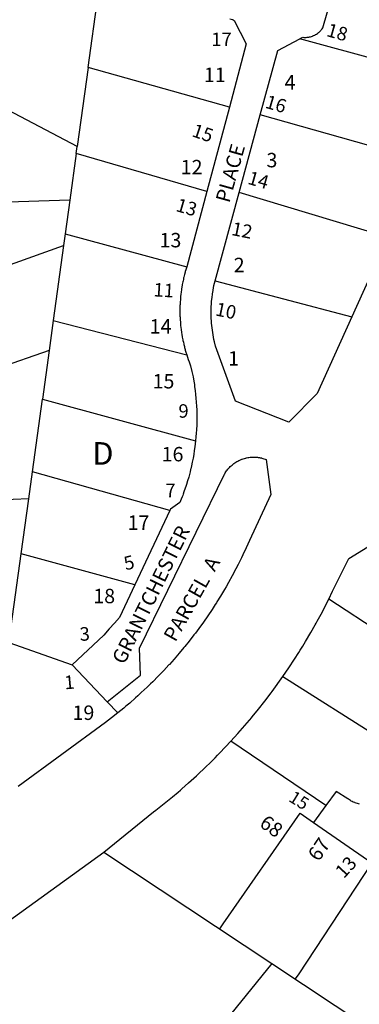
# Model space of a CAD drawing. Units: inches. Extents: x 1255748 to 1261781, y 537429 to 541574.
# Drawn here: x 1260990 to 1261258, y 539414 to 540189 of the extents above; entities that cross this region are included whole.
import ezdxf

# ---------------------------------------------------------------- set-up
doc = ezdxf.new("R2010")
doc.units = ezdxf.units.IN
doc.header["$MEASUREMENT"] = 0
for name, color, linetype in [('Addresses', 5, 'Continuous'), ('Lot-Block-Parcel Text', 6, 'Continuous'), ('Parcel Boundaries', 7, 'Continuous'), ('Street Names', 7, 'Continuous'), ('Street ROW', 5, 'Continuous')]:
    doc.layers.add(name, color=color, linetype=linetype)
doc.styles.add('Arial', font='txt')

msp = doc.modelspace()

# ---------------------------------------------------------------- linework, layer by layer
at = {"layer": 'Parcel Boundaries'}
for p, q in [((1261044.37, 540150.94), (1261053.38, 540216.94)), ((1261335.5, 540139.56), (1261211.13, 540173.63)), ((1261044.37, 540150.94), (1261035.75, 540088.88)), ((1261155.62, 540119.69), (1261044.37, 540150.94)), ((1261307.5, 540077.69), (1261180, 540113.69)), ((1261035, 540083.44), (1261035.75, 540088.88)), ((1261035, 540083.44), (1261029.88, 540046.75)), ((1261137.87, 540053.38), (1261035, 540083.44)), ((1261280.38, 540017.5), (1261163.37, 540052.69)), ((1261029.88, 540046.75), (1260888.38, 540042.13)), ((1261029.88, 540046.75), (1261026.25, 540020.25)), ((1261026.25, 540020.25), (1261025, 540010.87)), ((1261026.25, 540020.25), (1261122, 539994.06)), ((1260831.75, 539942.12), (1261025, 540010.87)), ((1261025, 540010.87), (1261016.75, 539951.81)), ((1261144.37, 539983.19), (1261252.12, 539954.75)), ((1261016.75, 539951.81), (1261013.5, 539928.31)), ((1261016.75, 539951.81), (1261122, 539924.94)), ((1261013.5, 539928.31), (1260856.62, 539873.87)), ((1261013.5, 539928.31), (1261008.25, 539890.12)), ((1261000.37, 539832.87), (1261008.25, 539890.12)), ((1261008.25, 539890.12), (1261129, 539857.25)), ((1260997.5, 539811.62), (1261000.37, 539832.87)), ((1261108.75, 539802.31), (1261000.37, 539832.87)), ((1260997.5, 539811.62), (1260873.5, 539805.94)), ((1260991.5, 539768.38), (1260997.5, 539811.62)), ((1260983.62, 539711.44), (1260991.5, 539768.38)), ((1261081.13, 539743.88), (1260991.5, 539768.38)), ((1261338.62, 539664.19), (1261234, 539732.69)), ((1260981.88, 539698.56), (1261031.87, 539680.88)), ((1261197.88, 539671.81), (1261300.37, 539606.75)), ((1261059.37, 539651.75), (1261067.62, 539643.06)), ((1261231.75, 539570.25), (1261156.88, 539620.87)), ((1261189.16, 539445.9), (1261072.49, 539302.92))]:
    msp.add_line(p, q, dxfattribs=at)
for points in [[(1261035.75, 540088.88), (1260956.13, 540130.44), (1260931.63, 540144.94)], [(1261148.02, 539473.15), (1261150.87, 539477.25), (1261211.5, 539564.12), (1261222, 539556.87)], [(1261056.78, 539533.58), (1261189.16, 539445.9), (1261739.81, 539081.17), (1261453.76, 537452.69)], [(1261268, 539525.13), (1261210.25, 539437.87), (1261207.51, 539433.74)]]:
    msp.add_lwpolyline(points, dxfattribs=at)
at = {"layer": 'Street ROW'}
for p, q in [((1261155.62, 540119.69), (1261137.87, 540053.38)), ((1261163.37, 540052.69), (1261180, 540113.69)), ((1261137.87, 540053.38), (1261122, 539994.06)), ((1261144.37, 539983.19), (1261163.37, 540052.69)), ((1261280.38, 540017.5), (1261252.12, 539954.75)), ((1261108.75, 539802.31), (1261081.13, 539743.88)), ((1261031.87, 539680.88), (1261059.37, 539651.75)), ((1261231.75, 539570.25), (1261222, 539556.87)), ((1261222, 539556.87), (1261268, 539525.13))]:
    msp.add_line(p, q, dxfattribs=at)
for points in [[(1261211.13, 540173.63), (1261211.91, 540174.02), (1261213.5, 540174.81), (1261214.38, 540174.75), (1261215.25, 540174.75), (1261216.12, 540174.75), (1261217, 540174.81), (1261217.87, 540174.94), (1261218.28, 540174.99), (1261218.75, 540175.06), (1261219.62, 540175.25), (1261220.38, 540175.5), (1261221.25, 540175.81), (1261221.5, 540175.92), (1261221.74, 540176.02), (1261221.98, 540176.12), (1261222, 540176.12), (1261222.87, 540176.5), (1261223.6, 540176.92), (1261223.63, 540176.94), (1261223.82, 540177.05), (1261224.37, 540177.37), (1261225.12, 540177.87), (1261225.54, 540178.2), (1261225.75, 540178.38), (1261225.86, 540178.46), (1261226.5, 540178.94), (1261227.13, 540179.56), (1261227.75, 540180.19), (1261228.1, 540180.63), (1261228.25, 540180.81), (1261228.35, 540180.92), (1261228.87, 540181.5), (1261229.25, 540182.12), (1261243.5, 540231.56)], [(1261156.13, 540189.44), (1261158.13, 540188.75), (1261158.62, 540188.5), (1261159.38, 540188.06), (1261169, 540169.75), (1261155.62, 540119.69)], [(1261180, 540113.69), (1261193.87, 540164.44), (1261211.13, 540173.63)], [(1261122, 539994.06), (1261121.38, 539991.87), (1261120.9, 539990.41), (1261120.75, 539989.94), (1261120.25, 539988.06), (1261119.75, 539986.13), (1261119.61, 539985.4), (1261119.38, 539984.19), (1261119.11, 539983.15), (1261118.87, 539982.25), (1261118.5, 539980.25), (1261118.43, 539979.69), (1261118.25, 539978.31), (1261117.9, 539976.49), (1261117.88, 539976.38), (1261117.85, 539976.16), (1261117.63, 539974.38), (1261117.37, 539972.37), (1261117.22, 539971.19), (1261117.12, 539970.44), (1261117.08, 539969.68), (1261117, 539968.44), (1261116.88, 539966.44), (1261116.75, 539964.5), (1261116.7, 539963.64), (1261116.63, 539962.5), (1261116.63, 539960.5), (1261116.63, 539958.5), (1261116.63, 539956.5), (1261116.69, 539955.44), (1261116.75, 539954.56), (1261116.88, 539952.56), (1261117, 539950.56), (1261117.08, 539949.32), (1261117.12, 539948.56), (1261117.22, 539947.81), (1261117.37, 539946.62), (1261117.63, 539944.63), (1261117.88, 539942.69), (1261118.25, 539940.69), (1261118.43, 539939.31), (1261118.5, 539938.75), (1261118.87, 539936.81), (1261119.04, 539936.19), (1261119.38, 539934.88), (1261119.68, 539933.31), (1261119.75, 539932.94), (1261120.16, 539931.37), (1261120.25, 539931), (1261120.32, 539930.72), (1261120.75, 539929.06), (1261120.9, 539928.59), (1261121.38, 539927.13), (1261122, 539924.94)], [(1261252.12, 539954.75), (1261224.87, 539894.5), (1261202.37, 539872), (1261160.37, 539888.56), (1261144.62, 539931.63), (1261143.88, 539935.13), (1261143.5, 539936.94), (1261143.12, 539938.75), (1261142.75, 539940.62), (1261142.5, 539942.44), (1261142.25, 539944.31), (1261142, 539946.13), (1261141.75, 539948), (1261141.62, 539949.87), (1261141.5, 539951.75), (1261141.37, 539953.56), (1261141.37, 539955.44), (1261141.25, 539957.31), (1261141.25, 539958.36), (1261141.25, 539959.19), (1261141.26, 539959.31), (1261141.37, 539961.06), (1261141.37, 539962.94), (1261141.5, 539964.75), (1261141.62, 539966.63), (1261141.65, 539967.06), (1261141.75, 539968.5), (1261142, 539970.38), (1261142.01, 539970.45), (1261142.25, 539972.19), (1261142.4, 539973.34), (1261142.5, 539974.06), (1261142.75, 539975.87), (1261143.12, 539977.75), (1261143.38, 539979.56), (1261144.37, 539983.19)], [(1261122, 539924.94), (1261122.63, 539923.06), (1261123.25, 539921.25), (1261123.87, 539919.38), (1261125.12, 539916.25), (1261126.13, 539911.75), (1261126.75, 539908.75), (1261127, 539907.53), (1261127.38, 539905.75), (1261127.88, 539902.75), (1261128.04, 539901.46), (1261128.25, 539899.75), (1261128.62, 539896.75), (1261129, 539893.75), (1261129.25, 539890.69), (1261129.5, 539887.62), (1261129.75, 539884.62), (1261129.87, 539881.56), (1261129.91, 539880.74), (1261130, 539878.5), (1261130, 539875.5), (1261129.98, 539875.1), (1261129.87, 539872.44), (1261129.87, 539869.49), (1261129.87, 539869.37), (1261129.75, 539866.37), (1261129.7, 539865.8), (1261129.5, 539863.31), (1261129.25, 539860.25), (1261129, 539857.25)], [(1261129, 539857.25), (1261128.37, 539852.56), (1261128, 539849.56), (1261127.5, 539846.56), (1261127, 539843.56), (1261126.38, 539840.56), (1261125.75, 539837.56), (1261125.24, 539835.19), (1261125.12, 539834.62), (1261124.68, 539832.89), (1261124.38, 539831.69), (1261123.62, 539828.75), (1261122.75, 539825.81), (1261121.87, 539822.87), (1261121.36, 539821.4), (1261120.88, 539820), (1261119.88, 539817.13), (1261119.21, 539815.2), (1261118.87, 539814.25), (1261118.41, 539813.08), (1261117.75, 539811.44), (1261116.63, 539808.62), (1261109.37, 539803.38), (1261108.75, 539802.31)], [(1261059.37, 539651.75), (1261085.5, 539672.88), (1261084.75, 539694), (1261151.88, 539831.06), (1261152.04, 539831.34), (1261152.37, 539831.94), (1261152.87, 539832.75), (1261153.38, 539833.5), (1261154, 539834.25), (1261154.5, 539834.94), (1261155.13, 539835.62), (1261155.75, 539836.31), (1261156.38, 539837), (1261157.12, 539837.62), (1261157.75, 539838.19), (1261158.5, 539838.81), (1261159.25, 539839.37), (1261160, 539839.88), (1261160.75, 539840.37), (1261161.5, 539840.87), (1261162.37, 539841.31), (1261163.13, 539841.75), (1261164, 539842.12), (1261164.88, 539842.5), (1261165.34, 539842.67), (1261165.75, 539842.81), (1261166.62, 539843.12), (1261167.5, 539843.38), (1261168.37, 539843.62), (1261168.56, 539843.68), (1261169.25, 539843.87), (1261170.12, 539844.06), (1261171, 539844.19), (1261172, 539844.31), (1261172.88, 539844.38), (1261173.75, 539844.44), (1261174.75, 539844.44), (1261174.83, 539844.44), (1261175.63, 539844.44), (1261176.12, 539844.41), (1261176.62, 539844.38), (1261177.09, 539844.34), (1261177.5, 539844.31), (1261177.74, 539844.28), (1261178.37, 539844.19), (1261179.02, 539844.11), (1261179.37, 539844.06), (1261179.9, 539843.95), (1261180.25, 539843.87), (1261180.92, 539843.73), (1261181.12, 539843.69), (1261181.29, 539843.64), (1261182, 539843.44), (1261182.87, 539843.19), (1261183.75, 539842.88), (1261184.62, 539842.56), (1261188.25, 539814.94), (1261171.37, 539778.75), (1261168.87, 539773.13), (1261166.25, 539767.5), (1261165.11, 539765.11), (1261163.62, 539762), (1261162.56, 539759.96), (1261160.75, 539756.5), (1261157.88, 539751.06), (1261154.88, 539745.63), (1261153.08, 539742.45), (1261151.88, 539740.31), (1261148.75, 539735), (1261145.81, 539730.42), (1261145.8, 539730.41), (1261145.38, 539729.75), (1261144.53, 539728.42), (1261142.13, 539724.62), (1261138.63, 539719.5), (1261135.12, 539714.44), (1261131.5, 539709.44), (1261128.88, 539705.98), (1261127.75, 539704.5), (1261127.73, 539704.47), (1261124, 539699.69), (1261120.47, 539695.3), (1261120.13, 539694.87), (1261119.85, 539694.55), (1261116.13, 539690.12), (1261112.13, 539685.5), (1261108.36, 539681.28), (1261108.33, 539681.24), (1261108, 539680.88), (1261103.88, 539676.38), (1261099.62, 539671.94), (1261095.25, 539667.56), (1261093.48, 539665.89), (1261090.75, 539663.31), (1261086.25, 539659.06), (1261083.62, 539656.65), (1261081.75, 539654.94), (1261077.12, 539650.88), (1261074.07, 539648.34), (1261072.37, 539646.94), (1261067.62, 539643.06)], [(1261234, 539732.69), (1261237, 539738.81), (1261249.88, 539764.63), (1261285.25, 539786.31), (1261361.5, 539748.25), (1261377.37, 539722.19), (1261338.62, 539664.19)], [(1261081.13, 539743.88), (1261069, 539718.31), (1261065, 539713.81), (1261060.87, 539709.25), (1261056.75, 539704.37), (1261031.87, 539680.88)], [(1261197.88, 539671.81), (1261202.5, 539678.56), (1261207, 539685.44), (1261210.34, 539690.59), (1261211.5, 539692.38), (1261213.55, 539695.75), (1261215.67, 539699.24), (1261215.75, 539699.37), (1261219.87, 539706.44), (1261223.31, 539712.42), (1261224, 539713.62), (1261224.85, 539715.21), (1261227.87, 539720.81), (1261234, 539732.69)], [(1261156.88, 539620.87), (1261162.37, 539627), (1261167.88, 539633.25), (1261173.23, 539639.54), (1261173.25, 539639.56), (1261173.39, 539639.73), (1261176.29, 539643.25), (1261178.5, 539645.94), (1261183.63, 539652.44), (1261188.63, 539659), (1261189.37, 539660.03), (1261197.88, 539671.81)], [(1261067.62, 539643.06), (1261062.75, 539639.31), (1261058, 539635.69), (1260989.25, 539585.25)], [(1261056.78, 539533.58), (1261095.87, 539565.22), (1261097.63, 539566.56), (1261104.25, 539571.75), (1261108.3, 539575.06), (1261109.52, 539576.06), (1261110.75, 539577.06), (1261115.19, 539580.8), (1261117.12, 539582.44), (1261118.27, 539583.45), (1261123.38, 539588), (1261129.63, 539593.62), (1261130.49, 539594.43), (1261131.5, 539595.37), (1261135.75, 539599.31), (1261141.75, 539605.19), (1261144.42, 539607.89), (1261146.37, 539609.86), (1261147.62, 539611.12), (1261148.06, 539611.59), (1261156.88, 539620.87)], [(1261258.13, 539571.37), (1261257.38, 539571.56), (1261256.5, 539571.81), (1261255.68, 539572.05), (1261255.62, 539572.06), (1261254.88, 539572.31), (1261254.39, 539572.51), (1261254.13, 539572.62), (1261253.25, 539573), (1261252.5, 539573.37), (1261251.75, 539573.75), (1261251, 539574.19), (1261250.25, 539574.63), (1261249.63, 539575.12), (1261248.87, 539575.56), (1261239.75, 539581.38), (1261231.75, 539570.25)]]:
    msp.add_lwpolyline(points, dxfattribs=at)
msp.add_lwpolyline([(1260246.86, 539088.24), (1260493.68, 539191.92, 0.056699), (1260893.99, 539416.33), (1261056.78, 539533.58)], format="xyb", dxfattribs=at)

# ---------------------------------------------------------------- texts
at = {"layer": 'Addresses', "color": 18, "true_color": 0x000000, "style": 'Arial'}
for s, height, rotation, p in [('18', 10.65, -15.79965, (1261231.53, 540175.89)), ('16', 10.65, -16.34042, (1261183.17, 540119.48)), ('15', 10.65, -18.84948, (1261125.39, 540097.07)), ('14', 10.65, -16.10991, (1261169.36, 540059.61)), ('13', 10.65, -16.38946, (1261112.77, 540038.23)), ('12', 10.65, -11.49978, (1261156.69, 540019.31)), ('11', 10.65, -3.46998, (1261095.59, 539970.96)), ('10', 10.65, -11.52972, (1261144.03, 539955.99)), ('7', 10.65, 0.56176, (1261105.27, 539812.85)), ('5', 10.65, 13.15451, (1261073.87, 539755.28)), ('3', 10.65, 3.3054, (1261037.92, 539699.74)), ('1', 10.65, 4.96466, (1261026.02, 539661.61)), ('15', 9.861, -31.68282, (1261201.67, 539574.05)), ('13', 10.65, 47.04823, (1261245.84, 539512.3))]:
    msp.add_text(s, height=height, rotation=rotation, dxfattribs=at).set_placement(p)
for s, p in [('17', (1261141.37, 540167.83)), ('9', (1261115.51, 539875.4))]:
    msp.add_text(s, height=10.65, dxfattribs=at).set_placement(p)
at = {"layer": 'Lot-Block-Parcel Text', "color": 14, "true_color": 0xa80000, "style": 'Arial'}
for s, height, p in [('11', 11.36, (1261135.53, 540139.57)), ('4', 11.36, (1261199.11, 540133.67)), ('3', 11.36, (1261184.89, 540072.46)), ('12', 11.36, (1261117.28, 540066.96)), ('13', 11.36, (1261100.6, 540009.48)), ('2', 11.36, (1261159.05, 539989.92)), ('14', 11.36, (1261092.84, 539941.65)), ('1', 11.36, (1261154.64, 539916.39)), ('15', 11.36, (1261095.12, 539898.44)), ('D', 17.75, (1261047.66, 539838.44)), ('16', 11.36, (1261102.24, 539841.06)), ('17', 11.36, (1261075.41, 539787.18)), ('18', 11.36, (1261048.37, 539729.42)), ('19', 11.36, (1261032.02, 539637.58))]:
    msp.add_text(s, height=height, dxfattribs=at).set_placement(p)
for s, rotation, p in [('PARCEL  A', 60.69318, (1261113.06, 539698.29)), ('68', -35.53309, (1261178.5, 539554.29)), ('67', 55.86671, (1261226.09, 539525.5))]:
    msp.add_text(s, height=11.36, rotation=rotation, dxfattribs=at).set_placement(p)
at = {"layer": 'Street Names', "color": 18, "true_color": 0x000000, "style": 'Arial'}
for s, rotation, p in [('PLACE', 74.32154, (1261155.53, 540043.88)), ('GRANTCHESTER', 63.84539, (1261072.83, 539680.59))]:
    msp.add_text(s, height=11.36, rotation=rotation, dxfattribs=at).set_placement(p)

doc.saveas('drawing.dxf')
